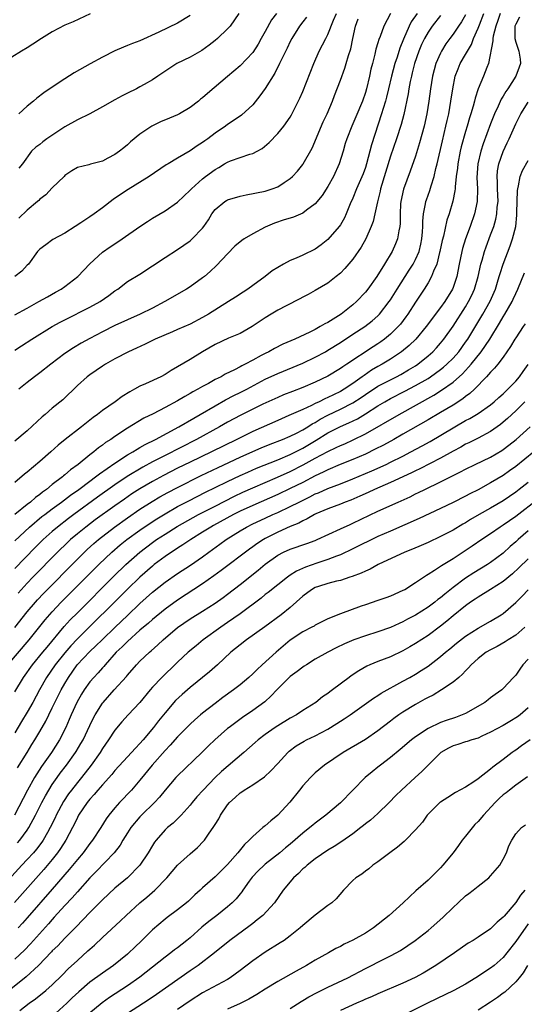
# Model space of a CAD drawing. Units: inches. Extents: x 2556000 to 2559000, y 1512000 to 1515000.
# Drawn here: x 2557356 to 2557436, y 1512385 to 1512542 of the extents above; entities that cross this region are included whole.
import ezdxf

# ---------------------------------------------------------------- set-up
doc = ezdxf.new("R2010")
doc.units = ezdxf.units.IN
doc.header["$MEASUREMENT"] = 0
doc.layers.add('LD25561512_2ft', color=41, linetype='Continuous')

msp = doc.modelspace()

# ---------------------------------------------------------------- linework, layer by layer
at = {"layer": 'LD25561512_2ft'}
for points, elevation in [([(2557367.03, 1512542.97), (2557364.33, 1512541.67), (2557363, 1512541.16), (2557361, 1512540.06), (2557359.27, 1512539), (2557357.9, 1512538.1), (2557357, 1512537.54), (2557356.06, 1512537), (2557353, 1512535.06)], 8908), ([(2557432.52, 1512543), (2557432.14, 1512541.86), (2557431.81, 1512541), (2557431.39, 1512539.39), (2557431.33, 1512539), (2557431.36, 1512538.64), (2557430.65, 1512535), (2557430.38, 1512534.38), (2557429.84, 1512533), (2557429, 1512530.96), (2557428.52, 1512529.48), (2557428.43, 1512529), (2557428.23, 1512528.23), (2557427.85, 1512527), (2557427.63, 1512526.37), (2557427.25, 1512525), (2557427, 1512524.18), (2557426.31, 1512521.69), (2557426.14, 1512521), (2557425.75, 1512519), (2557425.7, 1512518.3), (2557425.52, 1512517), (2557425.34, 1512515.34), (2557425.34, 1512515), (2557425.3, 1512514.7), (2557424.97, 1512513.03), (2557424.36, 1512511), (2557424.02, 1512509.98), (2557423.46, 1512507.46), (2557423.26, 1512506.74), (2557422.9, 1512505), (2557422.85, 1512504.85), (2557422.39, 1512503), (2557421.88, 1512501.88), (2557421.57, 1512501), (2557421, 1512500.02), (2557420.38, 1512499), (2557419, 1512496.92), (2557417.76, 1512495), (2557417.45, 1512494.55), (2557416.58, 1512493.42), (2557416.22, 1512493), (2557415, 1512491.8), (2557414.03, 1512491), (2557413.44, 1512490.56), (2557413, 1512490.27), (2557412.22, 1512489.78), (2557408.03, 1512487), (2557407.4, 1512486.6), (2557407, 1512486.3), (2557405, 1512485.1), (2557403, 1512484.13), (2557401, 1512483.27), (2557399.35, 1512482.65), (2557397.91, 1512482.09), (2557397, 1512481.71), (2557394.6, 1512480.6), (2557391.12, 1512478.88), (2557389, 1512477.74), (2557387.71, 1512477), (2557384.05, 1512475), (2557379, 1512472.45), (2557377, 1512471.41), (2557375.45, 1512470.55), (2557372.95, 1512469.05), (2557371, 1512467.76), (2557368.23, 1512465.77), (2557364.42, 1512463), (2557363.61, 1512462.39), (2557361.81, 1512461), (2557361, 1512460.3), (2557359.56, 1512459), (2557359.27, 1512458.73), (2557358.27, 1512457.73), (2557355, 1512454.38)], 8932), ([(2557355, 1512458.8), (2557357.33, 1512461), (2557359.34, 1512462.66), (2557359.78, 1512463), (2557361, 1512463.92), (2557362.48, 1512465), (2557363.91, 1512466.09), (2557365.21, 1512467), (2557367, 1512468.34), (2557367.92, 1512469), (2557368.51, 1512469.49), (2557371, 1512471.21), (2557373, 1512472.52), (2557373.84, 1512473), (2557374.54, 1512473.46), (2557375, 1512473.7), (2557375.81, 1512474.19), (2557377.48, 1512475), (2557381.18, 1512477), (2557383.59, 1512478.41), (2557384.63, 1512479), (2557387, 1512480.38), (2557388.68, 1512481.32), (2557390.01, 1512481.99), (2557391, 1512482.47), (2557392.04, 1512483), (2557395, 1512484.59), (2557397, 1512485.52), (2557401, 1512487.16), (2557403, 1512488.12), (2557404.61, 1512489), (2557405, 1512489.22), (2557407, 1512490.48), (2557409, 1512491.78), (2557410.93, 1512493), (2557412.09, 1512493.91), (2557413, 1512494.73), (2557413.26, 1512495), (2557414.8, 1512497), (2557415, 1512497.29), (2557416.07, 1512499), (2557418, 1512502), (2557418.63, 1512503), (2557419, 1512503.71), (2557419.57, 1512505), (2557419.85, 1512506.15), (2557420.03, 1512507), (2557420.13, 1512508.13), (2557420.19, 1512509), (2557420.18, 1512509.82), (2557420.28, 1512511), (2557420.61, 1512512.61), (2557420.66, 1512513), (2557420.74, 1512513.26), (2557421.28, 1512514.72), (2557421.5, 1512515.5), (2557421.99, 1512517), (2557422.25, 1512518.25), (2557422.45, 1512519), (2557423.31, 1512522.69), (2557423.87, 1512525), (2557424.07, 1512525.93), (2557424.32, 1512527), (2557424.67, 1512529), (2557424.95, 1512531), (2557425.36, 1512533), (2557425.81, 1512534.19), (2557426.15, 1512535), (2557427, 1512536.47), (2557427.28, 1512537), (2557427.92, 1512538.08), (2557428.28, 1512539), (2557429, 1512540.65), (2557429.2, 1512541.2), (2557429.9, 1512543)], 8930), ([(2557419.25, 1512543), (2557418.33, 1512541.67), (2557417.99, 1512541), (2557417.07, 1512538.93), (2557416.51, 1512537.49), (2557416.05, 1512536.05), (2557415.69, 1512535), (2557415.16, 1512533), (2557414.71, 1512531), (2557414.38, 1512529.62), (2557414.21, 1512529), (2557413.83, 1512527.83), (2557413.59, 1512527), (2557411.97, 1512522.03), (2557411.17, 1512519), (2557411, 1512518.44), (2557410.62, 1512517.38), (2557409.57, 1512515), (2557409, 1512513.53), (2557408.59, 1512512.59), (2557407.94, 1512511), (2557407.64, 1512510.36), (2557407, 1512509.28), (2557406.81, 1512509), (2557405, 1512506.91), (2557403.94, 1512506.06), (2557403, 1512505.38), (2557401, 1512504.42), (2557399.92, 1512503.92), (2557399, 1512503.57), (2557397.94, 1512503), (2557397, 1512502.46), (2557396.09, 1512501.91), (2557394.97, 1512501), (2557393, 1512499.59), (2557392.23, 1512499), (2557391.47, 1512498.53), (2557390.27, 1512497.73), (2557389.13, 1512497), (2557385.93, 1512495), (2557385, 1512494.47), (2557383, 1512493.42), (2557381, 1512492.53), (2557380.2, 1512492.2), (2557377.44, 1512491), (2557375.81, 1512490.19), (2557374.45, 1512489.55), (2557373.19, 1512489), (2557371, 1512487.85), (2557369.47, 1512487), (2557369, 1512486.7), (2557368.02, 1512485.98), (2557367, 1512485.32), (2557366.57, 1512485), (2557365, 1512483.59), (2557362.67, 1512481.33), (2557361, 1512480.01), (2557359.87, 1512479), (2557359.4, 1512478.6), (2557357, 1512476.37), (2557355, 1512474.71)], 8924), ([(2557355, 1512494.88), (2557357, 1512495.97), (2557358.87, 1512497), (2557360.22, 1512497.78), (2557361.51, 1512498.49), (2557362.39, 1512499), (2557363, 1512499.42), (2557365.05, 1512501), (2557367, 1512503.03), (2557369, 1512504.88), (2557370.24, 1512505.76), (2557371.46, 1512506.54), (2557372.15, 1512507), (2557375, 1512509.01), (2557376.2, 1512509.8), (2557377, 1512510.3), (2557379, 1512511.5), (2557381, 1512512.88), (2557383, 1512514.77), (2557383.21, 1512515), (2557385, 1512516.62), (2557385.48, 1512517), (2557387, 1512518.12), (2557387.58, 1512518.42), (2557388.52, 1512519), (2557389, 1512519.28), (2557389.45, 1512519.46), (2557391, 1512520.01), (2557392.52, 1512520.52), (2557393, 1512520.65), (2557393.7, 1512521), (2557394.54, 1512521.46), (2557395.62, 1512522.38), (2557397, 1512523.84), (2557397.98, 1512525), (2557399, 1512526.46), (2557399.2, 1512526.8), (2557400.53, 1512529.47), (2557401, 1512530.55), (2557402.75, 1512535), (2557403.64, 1512537), (2557404.66, 1512539), (2557405, 1512539.64), (2557405.93, 1512541.93), (2557406.39, 1512543)], 8918), ([(2557427, 1512542.77), (2557426.33, 1512541.67), (2557425.85, 1512541), (2557425, 1512539.7), (2557424.48, 1512539), (2557423.86, 1512538.14), (2557423.17, 1512537), (2557423, 1512536.67), (2557422.25, 1512535), (2557421.99, 1512533.99), (2557421.71, 1512533), (2557421.4, 1512531), (2557421.14, 1512529), (2557420.82, 1512527), (2557420.38, 1512525), (2557419.66, 1512522.34), (2557419, 1512520.23), (2557418.17, 1512517.83), (2557417.06, 1512514.94), (2557416.65, 1512513), (2557416.62, 1512512.62), (2557416.54, 1512511), (2557416.54, 1512509.46), (2557416.48, 1512509), (2557416.32, 1512508.32), (2557416.12, 1512507), (2557415.8, 1512506.2), (2557415.27, 1512505), (2557414.07, 1512503), (2557412.81, 1512501), (2557411.38, 1512499), (2557411, 1512498.52), (2557409.6, 1512497), (2557409, 1512496.47), (2557407.11, 1512495), (2557405, 1512493.69), (2557404.54, 1512493.46), (2557403.8, 1512493), (2557403, 1512492.57), (2557402.14, 1512492.14), (2557399.71, 1512491), (2557397.82, 1512490.18), (2557396.49, 1512489.51), (2557395.6, 1512489), (2557395, 1512488.71), (2557394.37, 1512488.37), (2557393, 1512487.66), (2557391.78, 1512487), (2557391.26, 1512486.74), (2557391, 1512486.58), (2557390.1, 1512486.1), (2557388.61, 1512485.39), (2557387.95, 1512485), (2557387, 1512484.54), (2557385.94, 1512483.94), (2557385, 1512483.45), (2557384.24, 1512483), (2557383.42, 1512482.58), (2557383, 1512482.32), (2557382.14, 1512481.86), (2557381, 1512481.17), (2557379, 1512480.08), (2557377.08, 1512479.08), (2557375.62, 1512478.38), (2557373, 1512476.81), (2557371, 1512475.48), (2557370.34, 1512475), (2557369.52, 1512474.48), (2557369, 1512474.06), (2557368.37, 1512473.63), (2557367.62, 1512473), (2557367, 1512472.54), (2557365.11, 1512471), (2557363.88, 1512470.12), (2557363, 1512469.33), (2557362.81, 1512469.19), (2557362.6, 1512469), (2557361, 1512467.77), (2557360.06, 1512467), (2557359.43, 1512466.57), (2557359, 1512466.21), (2557358.29, 1512465.71), (2557357.5, 1512465), (2557357, 1512464.62), (2557355, 1512463)], 8928), ([(2557423, 1512542.69), (2557421.65, 1512541), (2557421, 1512540.03), (2557420.42, 1512539), (2557419.96, 1512538.04), (2557419.52, 1512537), (2557418.84, 1512535), (2557418.48, 1512533.52), (2557418.34, 1512533), (2557418.16, 1512532.16), (2557417.95, 1512531), (2557417.84, 1512530.16), (2557417.14, 1512526.86), (2557416.71, 1512525.29), (2557415.96, 1512523), (2557415, 1512520.22), (2557413.43, 1512515), (2557413.37, 1512514.63), (2557412.93, 1512512.93), (2557412.52, 1512511), (2557412.22, 1512509.78), (2557411.94, 1512509), (2557411.05, 1512507), (2557410.31, 1512505.69), (2557409, 1512503.77), (2557407.72, 1512502.28), (2557407, 1512501.56), (2557406.33, 1512501), (2557405, 1512499.96), (2557403, 1512498.79), (2557401.85, 1512498.15), (2557401, 1512497.71), (2557400.55, 1512497.45), (2557398.35, 1512496.35), (2557397, 1512495.63), (2557395.94, 1512495), (2557395, 1512494.41), (2557392.92, 1512493), (2557391, 1512491.93), (2557389.16, 1512491.16), (2557387, 1512490.15), (2557384.99, 1512489), (2557383, 1512487.78), (2557381, 1512486.57), (2557379.99, 1512486.01), (2557379, 1512485.36), (2557378.31, 1512485), (2557375.88, 1512483.88), (2557375, 1512483.49), (2557374.14, 1512483), (2557373.4, 1512482.6), (2557372.17, 1512481.83), (2557371.02, 1512481), (2557369, 1512479.61), (2557368.23, 1512479), (2557367.52, 1512478.48), (2557365.67, 1512477), (2557363.03, 1512474.97), (2557361.93, 1512474.07), (2557360.75, 1512473), (2557359, 1512471.48), (2557357, 1512469.79), (2557356.56, 1512469.44), (2557355, 1512468.13)], 8926), ([(2557401.59, 1512542.41), (2557401, 1512541.66), (2557400.49, 1512541), (2557399.25, 1512539), (2557399, 1512538.51), (2557398.52, 1512537.48), (2557397.54, 1512535.54), (2557397.3, 1512535), (2557396.52, 1512533.48), (2557395, 1512531.03), (2557394.16, 1512529.84), (2557393, 1512528.42), (2557391.23, 1512526.77), (2557391, 1512526.59), (2557389, 1512525.27), (2557388.64, 1512525), (2557387, 1512523.89), (2557385.84, 1512523), (2557385.34, 1512522.66), (2557385, 1512522.39), (2557384.11, 1512521.89), (2557383, 1512521.06), (2557381, 1512519.93), (2557379.5, 1512519), (2557379.18, 1512518.82), (2557376.46, 1512517), (2557373.11, 1512514.89), (2557371.9, 1512514.1), (2557370.71, 1512513.29), (2557369, 1512511.99), (2557367.68, 1512511), (2557367, 1512510.52), (2557365.57, 1512509.57), (2557364.66, 1512509), (2557363, 1512507.91), (2557361.1, 1512506.9), (2557359.94, 1512506.06), (2557359, 1512505.37), (2557358.66, 1512505), (2557357.2, 1512503), (2557357, 1512502.81), (2557356.13, 1512501.87), (2557355, 1512501)], 8916), ([(2557355, 1512489.26), (2557356.08, 1512489.92), (2557357.73, 1512491), (2557360.99, 1512493.01), (2557362.28, 1512493.72), (2557363, 1512494.09), (2557367, 1512496.09), (2557368.66, 1512497), (2557370.03, 1512497.97), (2557371, 1512498.72), (2557371.44, 1512499), (2557373, 1512500.19), (2557375, 1512501.38), (2557379, 1512504.04), (2557381, 1512505.3), (2557383, 1512506.69), (2557383.35, 1512507), (2557385, 1512508.74), (2557385.19, 1512509), (2557385.92, 1512510.08), (2557386.47, 1512511), (2557387, 1512511.7), (2557388.57, 1512513), (2557388.83, 1512513.17), (2557389, 1512513.26), (2557391, 1512513.86), (2557391.97, 1512514.03), (2557395, 1512514.64), (2557396.12, 1512515), (2557397, 1512515.33), (2557398.03, 1512516.03), (2557399, 1512516.66), (2557399.38, 1512517), (2557400.15, 1512517.85), (2557401, 1512518.88), (2557401.08, 1512519), (2557402.51, 1512521.49), (2557404.28, 1512525.72), (2557404.9, 1512527), (2557405.74, 1512529), (2557406.07, 1512529.93), (2557407, 1512532.36), (2557407.71, 1512534.29), (2557407.93, 1512535), (2557408.29, 1512536.29), (2557408.65, 1512537.35), (2557408.97, 1512539), (2557409.43, 1512541), (2557409.86, 1512542.14)], 8920), ([(2557435.6, 1512542.4), (2557435, 1512541.31), (2557434.89, 1512541), (2557434.87, 1512540.87), (2557434.86, 1512539), (2557435, 1512538.45), (2557435.51, 1512537), (2557435.7, 1512535.7), (2557435.76, 1512535), (2557435.54, 1512534.46), (2557435.03, 1512533), (2557433.75, 1512531), (2557433.44, 1512530.56), (2557433, 1512529.8), (2557432.69, 1512529.31), (2557432.2, 1512528.2), (2557431.63, 1512527), (2557431, 1512525.41), (2557429.8, 1512522.2), (2557429.41, 1512521), (2557428.93, 1512519), (2557428.81, 1512516.81), (2557428.91, 1512515), (2557428.86, 1512513), (2557428.41, 1512511), (2557427.73, 1512509), (2557427, 1512507), (2557426.52, 1512505.48), (2557426.4, 1512505), (2557425.97, 1512503), (2557425.58, 1512501), (2557425, 1512499.26), (2557424.9, 1512499), (2557423.66, 1512497), (2557423, 1512496.06), (2557420.72, 1512493), (2557419.03, 1512491), (2557418, 1512490), (2557416.78, 1512489), (2557415, 1512487.82), (2557413.67, 1512487), (2557413, 1512486.63), (2557411.97, 1512486.03), (2557410.78, 1512485.22), (2557410.49, 1512485), (2557409, 1512483.94), (2557407.61, 1512483), (2557407, 1512482.64), (2557405.88, 1512482.12), (2557405, 1512481.67), (2557404.52, 1512481.48), (2557403.6, 1512481), (2557403, 1512480.71), (2557402.41, 1512480.41), (2557401, 1512479.77), (2557398.79, 1512478.79), (2557397, 1512478.04), (2557393, 1512476.27), (2557391, 1512475.27), (2557390.48, 1512475), (2557386.43, 1512473), (2557383, 1512471.37), (2557381, 1512470.38), (2557378.76, 1512469.24), (2557377, 1512468.27), (2557375, 1512467.09), (2557373.72, 1512466.28), (2557372.52, 1512465.48), (2557371, 1512464.41), (2557367.87, 1512462.13), (2557366.35, 1512461), (2557365, 1512459.9), (2557363.93, 1512459), (2557363.45, 1512458.55), (2557361.85, 1512457), (2557357.91, 1512453), (2557357, 1512452.05), (2557355.54, 1512450.46)], 8934), ([(2557383, 1512542.67), (2557381, 1512541.46), (2557378.01, 1512540.01), (2557375, 1512538.66), (2557373.79, 1512538.21), (2557373, 1512537.87), (2557372.37, 1512537.63), (2557370.97, 1512537.03), (2557369, 1512536.04), (2557367.04, 1512534.96), (2557364.49, 1512533.51), (2557363, 1512532.57), (2557361, 1512531.26), (2557359.67, 1512530.33), (2557358.55, 1512529.46), (2557358.01, 1512529), (2557357, 1512528.21), (2557355.66, 1512527)], 8910), ([(2557396.78, 1512543), (2557396, 1512542), (2557395, 1512540.11), (2557394.38, 1512539), (2557393.87, 1512538.13), (2557393, 1512536.79), (2557391, 1512534.65), (2557389, 1512532.92), (2557385.76, 1512530.24), (2557385, 1512529.55), (2557384.69, 1512529.31), (2557384.35, 1512529), (2557383, 1512527.97), (2557381.3, 1512527), (2557381, 1512526.85), (2557379.71, 1512526.29), (2557378.29, 1512525.71), (2557376.91, 1512525), (2557375, 1512523.73), (2557373.5, 1512522.5), (2557373, 1512522.04), (2557372.42, 1512521.58), (2557371.74, 1512521), (2557371, 1512520.48), (2557369.88, 1512519.88), (2557369, 1512519.44), (2557367.08, 1512518.92), (2557366.82, 1512518.82), (2557365, 1512518.43), (2557364.11, 1512517.89), (2557363, 1512517.15), (2557362.87, 1512517), (2557361, 1512515.18), (2557359.95, 1512514.05), (2557359, 1512513.34), (2557358.83, 1512513.17), (2557358.64, 1512513), (2557357, 1512511.59), (2557355.67, 1512510.33)], 8914), ([(2557390.81, 1512543), (2557389.38, 1512541), (2557389, 1512540.57), (2557387.36, 1512539), (2557387, 1512538.68), (2557386.06, 1512537.94), (2557384.89, 1512537.11), (2557383, 1512536.05), (2557380.87, 1512535), (2557377.85, 1512533), (2557377, 1512532.39), (2557375.65, 1512531.65), (2557375, 1512531.27), (2557374.47, 1512531), (2557373, 1512530.3), (2557372.14, 1512529.86), (2557371, 1512529.24), (2557369, 1512528.08), (2557367.01, 1512526.99), (2557365, 1512526.02), (2557363, 1512524.91), (2557360.1, 1512523), (2557359.47, 1512522.53), (2557359, 1512522.08), (2557358.36, 1512521.64), (2557357.66, 1512521), (2557356.24, 1512519), (2557355.67, 1512518.33)], 8912), ([(2557415.02, 1512542.98), (2557413.92, 1512541), (2557413.34, 1512539.34), (2557413.14, 1512538.86), (2557413, 1512538.32), (2557412.69, 1512537.31), (2557412.53, 1512536.53), (2557412.11, 1512535), (2557411.89, 1512534.11), (2557411.66, 1512533), (2557411.19, 1512531), (2557411, 1512530.37), (2557410.52, 1512529), (2557409.49, 1512526.51), (2557409, 1512525.38), (2557408.82, 1512525), (2557408.01, 1512523), (2557407.78, 1512522.22), (2557407.43, 1512521), (2557406.82, 1512519), (2557405.88, 1512517), (2557405, 1512515.36), (2557404.08, 1512513.92), (2557403, 1512512.61), (2557401.58, 1512511.58), (2557401, 1512511.14), (2557399.54, 1512510.46), (2557399, 1512510.32), (2557398.04, 1512510.04), (2557396.49, 1512509.51), (2557395, 1512508.87), (2557393, 1512507.82), (2557391.66, 1512507), (2557391.26, 1512506.74), (2557390.16, 1512505.84), (2557389, 1512504.65), (2557387.24, 1512502.76), (2557386.21, 1512501.79), (2557385.28, 1512501), (2557385, 1512500.78), (2557383, 1512499.35), (2557382.45, 1512499), (2557378.95, 1512497), (2557377, 1512495.97), (2557375.02, 1512495), (2557373, 1512494.1), (2557371, 1512493.16), (2557369, 1512492.16), (2557367, 1512491.13), (2557365.63, 1512490.37), (2557364.38, 1512489.62), (2557363, 1512488.69), (2557360.75, 1512487), (2557359, 1512485.61), (2557358.15, 1512485), (2557357, 1512484.06), (2557355.67, 1512483)], 8922), ([(2557355, 1512444.98), (2557357, 1512447.45), (2557358.3, 1512449), (2557358.63, 1512449.37), (2557359.59, 1512450.41), (2557365, 1512455.85), (2557366.16, 1512457), (2557366.59, 1512457.41), (2557367.64, 1512458.36), (2557368.39, 1512459), (2557370.95, 1512461), (2557373, 1512462.48), (2557375, 1512463.84), (2557376.93, 1512465.07), (2557378.19, 1512465.81), (2557379.47, 1512466.53), (2557381, 1512467.34), (2557384.77, 1512469.23), (2557387.48, 1512470.52), (2557391, 1512472.17), (2557393, 1512473.06), (2557394.36, 1512473.64), (2557395.78, 1512474.22), (2557397.78, 1512475), (2557399, 1512475.52), (2557400, 1512476), (2557401, 1512476.51), (2557401.8, 1512477), (2557402.52, 1512477.48), (2557403, 1512477.72), (2557403.78, 1512478.22), (2557405, 1512478.89), (2557407, 1512479.81), (2557409, 1512480.82), (2557410.31, 1512481.69), (2557411, 1512482.19), (2557413, 1512483.49), (2557415, 1512484.53), (2557415.95, 1512485), (2557416.64, 1512485.36), (2557417.91, 1512486.09), (2557419, 1512486.76), (2557419.36, 1512487), (2557421, 1512488.32), (2557421.77, 1512489), (2557422.37, 1512489.63), (2557423, 1512490.34), (2557423.54, 1512491), (2557425, 1512493.06), (2557427, 1512496.19), (2557427.49, 1512497), (2557427.98, 1512498.02), (2557428.43, 1512499), (2557428.99, 1512501), (2557429.43, 1512503), (2557429.63, 1512503.63), (2557430.02, 1512505), (2557430.27, 1512505.73), (2557431, 1512507.65), (2557431.49, 1512509), (2557431.84, 1512510.16), (2557432.01, 1512511), (2557432.07, 1512512.07), (2557432.19, 1512513), (2557432.11, 1512515), (2557432.09, 1512516.09), (2557432.03, 1512517), (2557432.11, 1512517.89), (2557432.3, 1512519), (2557433, 1512520.97), (2557433.66, 1512522.34), (2557433.96, 1512523), (2557435, 1512525.41), (2557435.85, 1512527), (2557437, 1512528.82)], 8936), ([(2557353.91, 1512439), (2557357.32, 1512443), (2557359.84, 1512446.16), (2557361, 1512447.49), (2557362.43, 1512449), (2557368.43, 1512455), (2557370.52, 1512457), (2557371.86, 1512458.14), (2557372.91, 1512459), (2557375, 1512460.53), (2557376.46, 1512461.54), (2557377.68, 1512462.32), (2557379, 1512463.13), (2557381, 1512464.26), (2557382.8, 1512465.2), (2557385.45, 1512466.55), (2557387, 1512467.31), (2557389, 1512468.29), (2557391, 1512469.24), (2557392.21, 1512469.79), (2557393.6, 1512470.4), (2557397, 1512471.75), (2557399, 1512472.59), (2557400.59, 1512473.41), (2557401, 1512473.61), (2557403.14, 1512474.86), (2557405, 1512476.03), (2557407, 1512477.04), (2557408.38, 1512477.62), (2557409.72, 1512478.28), (2557411, 1512479.09), (2557413, 1512480.38), (2557414.08, 1512481), (2557415, 1512481.51), (2557417.32, 1512482.68), (2557419, 1512483.58), (2557421, 1512484.74), (2557421.4, 1512485), (2557423, 1512486.15), (2557423.48, 1512486.52), (2557424.02, 1512487), (2557425, 1512487.98), (2557425.9, 1512489), (2557427, 1512490.5), (2557427.35, 1512491), (2557429.75, 1512495), (2557430.93, 1512497.07), (2557431.77, 1512499), (2557432.12, 1512500.12), (2557432.38, 1512501), (2557432.51, 1512501.49), (2557433, 1512503), (2557434.12, 1512505.88), (2557434.51, 1512507), (2557435, 1512509), (2557435.19, 1512510.81), (2557435.21, 1512511.21), (2557435.28, 1512514.72), (2557435.32, 1512515), (2557435.47, 1512515.47), (2557435.73, 1512517), (2557436.08, 1512517.92), (2557437, 1512519.52)], 8938), ([(2557355, 1512434.69), (2557356.42, 1512437), (2557357.83, 1512439), (2557359.49, 1512441), (2557360.16, 1512441.84), (2557362.89, 1512445.11), (2557363.84, 1512446.16), (2557365, 1512447.33), (2557370.85, 1512453.16), (2557372.73, 1512455), (2557374.97, 1512457), (2557377, 1512458.54), (2557377.66, 1512459), (2557379, 1512459.88), (2557380.92, 1512461.08), (2557383.48, 1512462.52), (2557384.37, 1512463), (2557387, 1512464.36), (2557390.09, 1512465.91), (2557391.45, 1512466.55), (2557393, 1512467.26), (2557395, 1512468.13), (2557396.96, 1512468.96), (2557399, 1512469.86), (2557401.08, 1512470.92), (2557403, 1512472.01), (2557405, 1512473.09), (2557406.32, 1512473.68), (2557407, 1512474.03), (2557407.69, 1512474.31), (2557409.07, 1512474.93), (2557411, 1512475.88), (2557416.39, 1512479), (2557421.93, 1512482.07), (2557423.16, 1512482.84), (2557425, 1512484.13), (2557426.52, 1512485.48), (2557427, 1512486.02), (2557427.49, 1512486.51), (2557427.87, 1512487), (2557429.5, 1512489), (2557430.86, 1512491), (2557432.43, 1512493.57), (2557433, 1512494.56), (2557433.28, 1512495), (2557434.44, 1512497), (2557434.62, 1512497.38), (2557435, 1512498.28), (2557435.35, 1512499), (2557436.4, 1512501.6)], 8940), ([(2557436.54, 1512493.46), (2557436.2, 1512493), (2557435, 1512491.24), (2557434.85, 1512491), (2557434.19, 1512489.81), (2557433, 1512488.13), (2557432.15, 1512487), (2557431.64, 1512486.36), (2557431, 1512485.74), (2557430.35, 1512485), (2557428.41, 1512483), (2557427.69, 1512482.31), (2557427, 1512481.84), (2557426.54, 1512481.46), (2557425, 1512480.48), (2557423, 1512479.27), (2557421, 1512478.11), (2557417, 1512475.82), (2557415.55, 1512475), (2557413.9, 1512474.1), (2557412.58, 1512473.42), (2557411, 1512472.66), (2557409, 1512471.79), (2557406.97, 1512470.97), (2557405, 1512470.14), (2557404.26, 1512469.74), (2557403, 1512469.18), (2557401, 1512468.14), (2557399, 1512467.15), (2557397, 1512466.21), (2557393, 1512464.44), (2557391, 1512463.52), (2557389.95, 1512463), (2557386.74, 1512461.26), (2557386.29, 1512461), (2557385, 1512460.17), (2557383.12, 1512459), (2557381.86, 1512458.14), (2557381, 1512457.61), (2557380.64, 1512457.36), (2557380.05, 1512457), (2557379, 1512456.28), (2557377.28, 1512455), (2557377, 1512454.78), (2557374.99, 1512453), (2557373, 1512451.07), (2557365, 1512443.15), (2557363.96, 1512442.04), (2557363, 1512440.91), (2557361.47, 1512439), (2557360.05, 1512437), (2557358.96, 1512435), (2557357.9, 1512433), (2557357, 1512431.45), (2557356.06, 1512429.94), (2557355, 1512428.16)], 8942), ([(2557355.46, 1512422.54), (2557356.98, 1512425.02), (2557357.74, 1512426.26), (2557358.23, 1512427), (2557359, 1512428.33), (2557359.96, 1512430.03), (2557360.42, 1512431), (2557361, 1512432.12), (2557362.42, 1512435), (2557363, 1512436.04), (2557363.56, 1512437), (2557364.99, 1512439), (2557367, 1512441.14), (2557367.97, 1512442.03), (2557368.94, 1512443), (2557371.05, 1512445), (2557373, 1512446.89), (2557375, 1512448.8), (2557377, 1512450.59), (2557379, 1512452.19), (2557381, 1512453.58), (2557383.07, 1512454.93), (2557385, 1512456.27), (2557385.99, 1512457), (2557387.75, 1512458.25), (2557388.75, 1512459), (2557391, 1512460.4), (2557392, 1512461), (2557393, 1512461.5), (2557395, 1512462.44), (2557396.22, 1512463), (2557397, 1512463.34), (2557399, 1512464.27), (2557400.41, 1512465), (2557402.15, 1512465.85), (2557403, 1512466.28), (2557403.51, 1512466.49), (2557405, 1512467.15), (2557407, 1512467.91), (2557409, 1512468.7), (2557412.03, 1512469.97), (2557414.3, 1512471), (2557415, 1512471.34), (2557417, 1512472.34), (2557418.28, 1512473), (2557420.04, 1512473.96), (2557421.32, 1512474.68), (2557427, 1512478), (2557427.66, 1512478.34), (2557429, 1512479.15), (2557431, 1512480.52), (2557431.59, 1512481), (2557432.33, 1512481.67), (2557433, 1512482.25), (2557433.77, 1512483), (2557435, 1512484.29), (2557435.6, 1512485), (2557436.17, 1512485.83), (2557437, 1512486.97)], 8944), ([(2557436.46, 1512481), (2557435, 1512479.54), (2557433.69, 1512478.31), (2557433, 1512477.73), (2557432.59, 1512477.4), (2557431, 1512476.28), (2557429, 1512475.22), (2557427.53, 1512474.47), (2557427, 1512474.23), (2557426.22, 1512473.78), (2557425, 1512473.14), (2557423, 1512472.02), (2557419.71, 1512470.29), (2557419, 1512469.97), (2557418.36, 1512469.64), (2557415, 1512468.09), (2557412.45, 1512467), (2557411.46, 1512466.54), (2557410.09, 1512465.91), (2557408.68, 1512465.32), (2557407.79, 1512465), (2557407, 1512464.68), (2557405, 1512463.92), (2557403.1, 1512463.1), (2557402.89, 1512463), (2557401.7, 1512462.3), (2557401, 1512462), (2557400.36, 1512461.64), (2557399, 1512461.1), (2557397, 1512460.2), (2557395, 1512459.17), (2557394.71, 1512459), (2557393.68, 1512458.32), (2557393, 1512457.82), (2557392.51, 1512457.49), (2557387.95, 1512454.05), (2557386.8, 1512453.2), (2557385, 1512451.93), (2557381, 1512449.34), (2557379, 1512447.88), (2557377, 1512446.25), (2557376.34, 1512445.66), (2557375, 1512444.53), (2557373, 1512442.74), (2557372.14, 1512441.86), (2557371.21, 1512441), (2557369.42, 1512439), (2557369.24, 1512438.76), (2557369, 1512438.51), (2557368.3, 1512437.7), (2557367.63, 1512437), (2557367, 1512436.26), (2557366.09, 1512435), (2557365.67, 1512434.33), (2557364.91, 1512433), (2557364, 1512431), (2557363.71, 1512430.29), (2557363.15, 1512429), (2557362.16, 1512427), (2557360.87, 1512425), (2557359.25, 1512422.75), (2557358.14, 1512421), (2557357.02, 1512418.98), (2557354.95, 1512415)], 8946), ([(2557355.44, 1512410.56), (2557355.81, 1512411), (2557357, 1512412.6), (2557357.27, 1512413), (2557358.33, 1512415), (2557359.32, 1512417), (2557359.9, 1512418.1), (2557360.43, 1512419), (2557361, 1512419.9), (2557361.76, 1512421), (2557362.28, 1512421.72), (2557363.25, 1512423), (2557364.72, 1512425), (2557364.83, 1512425.17), (2557365.58, 1512426.42), (2557365.91, 1512427), (2557367, 1512429.32), (2557367.55, 1512430.45), (2557367.86, 1512431), (2557369, 1512432.87), (2557369.1, 1512433), (2557370.89, 1512435), (2557372.85, 1512437.15), (2557373, 1512437.35), (2557374.45, 1512439), (2557375, 1512439.56), (2557376.52, 1512441), (2557376.78, 1512441.22), (2557377.83, 1512442.17), (2557378.68, 1512443), (2557381, 1512444.97), (2557383, 1512446.34), (2557385, 1512447.58), (2557387, 1512448.86), (2557388.26, 1512449.74), (2557389, 1512450.29), (2557391, 1512451.83), (2557393.88, 1512454.12), (2557395, 1512455.07), (2557397, 1512456.51), (2557397.93, 1512457), (2557399, 1512457.49), (2557401.63, 1512458.37), (2557403, 1512458.86), (2557403.32, 1512459), (2557407, 1512460.73), (2557408.57, 1512461.43), (2557409, 1512461.61), (2557413, 1512463.54), (2557416.21, 1512465), (2557418.15, 1512465.85), (2557419, 1512466.28), (2557419.5, 1512466.5), (2557420.49, 1512467), (2557423, 1512468.21), (2557425, 1512469.23), (2557426.19, 1512469.81), (2557427, 1512470.26), (2557428.52, 1512471), (2557431, 1512472.15), (2557432.78, 1512473.22), (2557433, 1512473.36), (2557433.93, 1512474.07), (2557435.07, 1512475), (2557437.3, 1512477)], 8948), ([(2557437.88, 1512473), (2557435, 1512470.69), (2557434.03, 1512469.97), (2557433, 1512469.24), (2557431, 1512468.04), (2557429, 1512466.97), (2557427.69, 1512466.31), (2557427, 1512465.92), (2557425, 1512464.9), (2557423, 1512463.94), (2557419.61, 1512462.39), (2557415, 1512460.37), (2557413, 1512459.47), (2557409, 1512457.51), (2557407, 1512456.59), (2557406.37, 1512456.37), (2557405, 1512455.82), (2557403.23, 1512455.23), (2557401.41, 1512454.59), (2557400.02, 1512453.98), (2557399, 1512453.32), (2557398.54, 1512453), (2557397, 1512451.8), (2557395.45, 1512450.55), (2557395, 1512450.21), (2557394.33, 1512449.67), (2557391, 1512447.13), (2557389, 1512445.74), (2557387.89, 1512445), (2557385.11, 1512443), (2557383.95, 1512442.05), (2557382.7, 1512441), (2557381, 1512439.41), (2557380.59, 1512439), (2557378.74, 1512437.26), (2557378.48, 1512437), (2557377, 1512435.43), (2557376.63, 1512435), (2557375, 1512432.99), (2557373.13, 1512431), (2557372.12, 1512429.88), (2557371, 1512428.57), (2557369.97, 1512427), (2557369, 1512425.62), (2557368.63, 1512425), (2557367.21, 1512423), (2557365.64, 1512421), (2557365, 1512420.23), (2557364.05, 1512419), (2557363.6, 1512418.4), (2557362.8, 1512417.2), (2557361.63, 1512415), (2557361.43, 1512414.57), (2557360.68, 1512413), (2557360.22, 1512412.22), (2557359.53, 1512411), (2557359.32, 1512410.68), (2557358.45, 1512409.55), (2557357.97, 1512409), (2557357, 1512407.92), (2557356.15, 1512407), (2557353, 1512403.54)], 8950), ([(2557437, 1512468.12), (2557435.58, 1512467), (2557435, 1512466.56), (2557433, 1512465.18), (2557431, 1512464.03), (2557429.16, 1512463), (2557427.8, 1512462.2), (2557427, 1512461.7), (2557426.55, 1512461.45), (2557425, 1512460.51), (2557423, 1512459.47), (2557421, 1512458.56), (2557419.92, 1512458.08), (2557418.51, 1512457.49), (2557417.28, 1512457), (2557413.05, 1512455), (2557411.74, 1512454.26), (2557411, 1512453.98), (2557410.35, 1512453.65), (2557408.89, 1512453.11), (2557408.51, 1512453), (2557407, 1512452.49), (2557406.36, 1512452.36), (2557405, 1512451.99), (2557403.5, 1512451.5), (2557403, 1512451.33), (2557402.4, 1512451), (2557401, 1512449.96), (2557399, 1512448.18), (2557397.55, 1512447), (2557394.94, 1512445.06), (2557392, 1512443), (2557391, 1512442.22), (2557389.51, 1512441), (2557387.37, 1512439), (2557386.11, 1512437.89), (2557383, 1512435.38), (2557381.72, 1512434.28), (2557380.69, 1512433.31), (2557379, 1512431.35), (2557377.95, 1512430.05), (2557377.16, 1512429), (2557375.5, 1512427), (2557375, 1512426.43), (2557374.28, 1512425.72), (2557373.66, 1512425), (2557373, 1512424.31), (2557371, 1512422.12), (2557370.5, 1512421.5), (2557369, 1512419.83), (2557368.29, 1512419), (2557367.71, 1512418.29), (2557367, 1512417.54), (2557366.57, 1512417), (2557365.2, 1512415), (2557365, 1512414.64), (2557364.48, 1512413.52), (2557364.22, 1512413), (2557363.16, 1512411), (2557362.32, 1512409.68), (2557361.84, 1512409), (2557361, 1512407.92), (2557359.67, 1512406.33), (2557354.97, 1512401.03)], 8952), ([(2557438.57, 1512465.43), (2557435, 1512462.68), (2557434, 1512462), (2557433, 1512461.29), (2557432.53, 1512461), (2557431, 1512459.93), (2557429.62, 1512459), (2557428.07, 1512457.93), (2557425, 1512455.94), (2557423.18, 1512454.82), (2557423, 1512454.68), (2557422.05, 1512454.05), (2557421, 1512453.4), (2557420.74, 1512453.26), (2557419, 1512452.09), (2557417.29, 1512451), (2557417, 1512450.85), (2557415, 1512449.96), (2557414.28, 1512449.72), (2557413, 1512449.26), (2557411, 1512448.6), (2557410.35, 1512448.35), (2557407, 1512447.14), (2557405, 1512446.37), (2557403, 1512445.35), (2557402.8, 1512445.2), (2557402.43, 1512445), (2557401, 1512444.27), (2557399, 1512442.93), (2557396.77, 1512441), (2557394.52, 1512439), (2557393.72, 1512438.28), (2557393, 1512437.54), (2557392.41, 1512437), (2557391, 1512435.83), (2557389.92, 1512435), (2557388.23, 1512433.77), (2557387, 1512432.84), (2557385, 1512431.29), (2557384.65, 1512431), (2557383.76, 1512430.24), (2557383, 1512429.55), (2557381, 1512427.5), (2557379.84, 1512426.16), (2557379, 1512425.31), (2557376.96, 1512423), (2557375, 1512420.61), (2557373.63, 1512419), (2557371.75, 1512417), (2557371, 1512416.16), (2557370.04, 1512415), (2557369.6, 1512414.4), (2557368.74, 1512413), (2557367.41, 1512411), (2557367, 1512410.49), (2557365.91, 1512409), (2557365, 1512407.93), (2557363.7, 1512406.3), (2557361, 1512403.16), (2557357, 1512398.59), (2557356.24, 1512397.76), (2557355.52, 1512397)], 8954), ([(2557437, 1512460.38), (2557435.41, 1512459), (2557435, 1512458.62), (2557434.12, 1512457.88), (2557433, 1512456.85), (2557431, 1512455.32), (2557430.5, 1512455), (2557428.3, 1512453.7), (2557427, 1512452.85), (2557425, 1512451.34), (2557423.69, 1512450.31), (2557423, 1512449.72), (2557422.58, 1512449.42), (2557422.07, 1512449), (2557421, 1512448.19), (2557419, 1512446.95), (2557417.7, 1512446.3), (2557417, 1512445.89), (2557416.38, 1512445.62), (2557415, 1512444.95), (2557413, 1512444.25), (2557411, 1512443.65), (2557409.15, 1512443), (2557407.66, 1512442.34), (2557406.31, 1512441.69), (2557405, 1512441), (2557403, 1512439.88), (2557401.57, 1512439), (2557401.23, 1512438.77), (2557401, 1512438.64), (2557400.08, 1512437.92), (2557399, 1512437.14), (2557398.84, 1512437), (2557396.83, 1512435), (2557395.97, 1512434.03), (2557394.92, 1512433.08), (2557393, 1512431.7), (2557391.39, 1512430.61), (2557389.22, 1512429), (2557389, 1512428.82), (2557386.93, 1512427), (2557385.95, 1512426.05), (2557384.9, 1512425), (2557381, 1512421.27), (2557380.75, 1512421), (2557379, 1512418.97), (2557378.13, 1512417.87), (2557377.34, 1512417), (2557375.25, 1512415), (2557375, 1512414.75), (2557373.52, 1512413), (2557373, 1512412.18), (2557372.28, 1512411), (2557371.82, 1512410.18), (2557370.9, 1512409), (2557368.01, 1512405.99), (2557367, 1512404.97), (2557365, 1512402.78), (2557364.18, 1512401.82), (2557363, 1512400.57), (2557361.31, 1512398.69), (2557361, 1512398.36), (2557360.38, 1512397.62), (2557357.53, 1512394.47), (2557356.54, 1512393.46), (2557355, 1512391.99)], 8956), ([(2557437, 1512455.92), (2557435.51, 1512454.49), (2557434.47, 1512453.53), (2557433, 1512452.29), (2557431, 1512451.03), (2557429, 1512449.82), (2557428.53, 1512449.47), (2557427.81, 1512449), (2557427, 1512448.42), (2557425, 1512446.83), (2557424.01, 1512445.99), (2557423, 1512445.18), (2557421, 1512443.7), (2557419, 1512442.39), (2557418.12, 1512441.88), (2557417, 1512441.25), (2557415, 1512440.29), (2557413, 1512439.52), (2557411.73, 1512439), (2557411.22, 1512438.78), (2557409.94, 1512438.06), (2557408.75, 1512437.25), (2557408.4, 1512437), (2557405.74, 1512435), (2557405.31, 1512434.69), (2557405, 1512434.43), (2557404.13, 1512433.87), (2557403.08, 1512433), (2557401, 1512431.71), (2557399.99, 1512431), (2557399, 1512430.49), (2557397, 1512429.27), (2557396.59, 1512429), (2557395, 1512427.86), (2557393.85, 1512427), (2557393.4, 1512426.6), (2557391.57, 1512425), (2557388.03, 1512421.97), (2557386.99, 1512421), (2557385.07, 1512419), (2557384.09, 1512417.91), (2557383.31, 1512417), (2557383, 1512416.6), (2557381.58, 1512415), (2557380.29, 1512413.71), (2557379.39, 1512413), (2557379, 1512412.63), (2557377.58, 1512411), (2557377.33, 1512410.67), (2557377, 1512410.16), (2557376.31, 1512409), (2557374.96, 1512407), (2557373, 1512405), (2557371, 1512403.34), (2557369, 1512401.48), (2557368.77, 1512401.23), (2557367, 1512399.44), (2557364.81, 1512397.19), (2557363, 1512395.37), (2557361.86, 1512394.14), (2557361, 1512393.32), (2557360.85, 1512393.15), (2557358.77, 1512391), (2557356.83, 1512389.17), (2557354.1, 1512387)], 8958), ([(2557355.81, 1512383.81), (2557357.32, 1512385), (2557358.33, 1512385.67), (2557359.96, 1512387), (2557361, 1512387.92), (2557362.55, 1512389.45), (2557363.55, 1512390.45), (2557365, 1512391.81), (2557366.68, 1512393.32), (2557367, 1512393.62), (2557367.74, 1512394.26), (2557369, 1512395.47), (2557371.87, 1512398.12), (2557372.8, 1512399), (2557375, 1512401), (2557376.09, 1512401.91), (2557377.35, 1512403), (2557379.29, 1512405), (2557381, 1512407), (2557383, 1512408.84), (2557384.16, 1512409.84), (2557385.16, 1512410.84), (2557385.3, 1512411), (2557385.94, 1512411.94), (2557386.82, 1512413.18), (2557387, 1512413.52), (2557387.57, 1512414.43), (2557387.87, 1512415), (2557389, 1512416.65), (2557389.29, 1512417), (2557390.2, 1512417.8), (2557391, 1512418.58), (2557391.26, 1512418.74), (2557391.64, 1512419), (2557393, 1512419.82), (2557394.89, 1512421.11), (2557395.92, 1512422.08), (2557397, 1512423.23), (2557398.61, 1512425), (2557398.81, 1512425.19), (2557399.95, 1512426.05), (2557401.2, 1512426.8), (2557401.59, 1512427), (2557403, 1512427.66), (2557405, 1512428.73), (2557405.45, 1512429), (2557407, 1512430), (2557407.63, 1512430.37), (2557408.55, 1512431), (2557412.31, 1512433.69), (2557413, 1512434.11), (2557413.53, 1512434.47), (2557417, 1512436.37), (2557418.12, 1512437), (2557419, 1512437.51), (2557419.91, 1512438.09), (2557421, 1512438.81), (2557423, 1512440.32), (2557423.79, 1512441), (2557424.46, 1512441.54), (2557425.54, 1512442.46), (2557427, 1512443.6), (2557429, 1512444.85), (2557431, 1512445.97), (2557432.67, 1512447), (2557433, 1512447.22), (2557435, 1512448.93), (2557436.03, 1512449.97), (2557437.01, 1512451)], 8960), ([(2557436.45, 1512445), (2557435, 1512443.76), (2557433.81, 1512443), (2557433.33, 1512442.67), (2557432.05, 1512441.95), (2557431, 1512441.42), (2557430.3, 1512441), (2557429, 1512440), (2557427.88, 1512439), (2557427.48, 1512438.52), (2557427, 1512438.05), (2557426.51, 1512437.49), (2557425.9, 1512437), (2557425, 1512436.22), (2557423.17, 1512435), (2557421.82, 1512434.18), (2557421, 1512433.8), (2557420.5, 1512433.5), (2557419, 1512432.68), (2557417, 1512431.44), (2557416.35, 1512431), (2557415.56, 1512430.44), (2557415, 1512429.99), (2557413, 1512428.45), (2557411, 1512427.09), (2557407.45, 1512425), (2557404.46, 1512423), (2557403, 1512421.73), (2557402.24, 1512421), (2557401, 1512419.66), (2557400.45, 1512419), (2557398.92, 1512417.08), (2557397.01, 1512415), (2557395.89, 1512414.11), (2557395, 1512413.3), (2557394.82, 1512413.18), (2557394.63, 1512413), (2557393, 1512411.6), (2557392.44, 1512411), (2557391.69, 1512410.31), (2557390.65, 1512409), (2557389, 1512407.13), (2557387, 1512405.13), (2557385, 1512403.38), (2557384.6, 1512403), (2557383.75, 1512402.25), (2557382.73, 1512401.27), (2557382.41, 1512401), (2557381, 1512399.88), (2557379.35, 1512398.65), (2557379, 1512398.38), (2557377, 1512396.68), (2557375.28, 1512395), (2557374.11, 1512393.89), (2557373.22, 1512393), (2557373, 1512392.81), (2557370.79, 1512391), (2557369, 1512389.79), (2557367, 1512388.33), (2557365.21, 1512386.79), (2557364.18, 1512385.82), (2557363.33, 1512385), (2557361, 1512382.86)], 8962), ([(2557437, 1512439.91), (2557436.16, 1512439), (2557435.67, 1512438.33), (2557435, 1512437.37), (2557434.63, 1512437), (2557433, 1512435.2), (2557432.78, 1512435), (2557431.72, 1512434.28), (2557431, 1512433.74), (2557430.6, 1512433.4), (2557430.06, 1512433), (2557427, 1512431.24), (2557426.47, 1512431), (2557425.4, 1512430.6), (2557423.89, 1512430.11), (2557423, 1512429.78), (2557421, 1512428.86), (2557419, 1512427.52), (2557418.35, 1512427), (2557416.54, 1512425.46), (2557415, 1512424.19), (2557413.43, 1512423), (2557413, 1512422.65), (2557412.07, 1512421.93), (2557410.96, 1512421), (2557409, 1512418.97), (2557407, 1512416.94), (2557404.68, 1512415), (2557403, 1512413.74), (2557402.59, 1512413.41), (2557402.12, 1512413), (2557401, 1512412.12), (2557399, 1512410.39), (2557398.24, 1512409.76), (2557397.34, 1512409), (2557395, 1512407.17), (2557394.81, 1512407), (2557393.9, 1512406.1), (2557392.92, 1512405.08), (2557392.44, 1512404.44), (2557391.42, 1512403), (2557391.25, 1512402.75), (2557391, 1512402.45), (2557390.36, 1512401.64), (2557389.72, 1512401), (2557389, 1512400.36), (2557387.27, 1512399), (2557385.98, 1512398.02), (2557384.9, 1512397.1), (2557383, 1512395.43), (2557382.49, 1512395), (2557381, 1512393.82), (2557380.53, 1512393.47), (2557379.93, 1512393), (2557379, 1512392.32), (2557377, 1512390.73), (2557375, 1512389.11), (2557373, 1512387.74), (2557370.11, 1512385.89), (2557368.96, 1512385.04), (2557365, 1512381.8)], 8964), ([(2557437, 1512432.13), (2557435.7, 1512431), (2557435.31, 1512430.69), (2557434.07, 1512429.93), (2557433, 1512429.33), (2557431, 1512428.24), (2557429.6, 1512427.6), (2557429, 1512427.31), (2557427.98, 1512427), (2557427.26, 1512426.74), (2557427, 1512426.68), (2557425.74, 1512426.26), (2557425, 1512426.06), (2557424.29, 1512425.71), (2557423.04, 1512425), (2557421.03, 1512423), (2557420.03, 1512421.97), (2557418.95, 1512421), (2557416.79, 1512419), (2557415.88, 1512418.12), (2557414.8, 1512417), (2557413, 1512415.27), (2557411.8, 1512414.2), (2557411, 1512413.59), (2557410.68, 1512413.32), (2557410.27, 1512413), (2557409, 1512412.04), (2557407.22, 1512410.79), (2557406, 1512410), (2557405, 1512409.4), (2557403, 1512408.03), (2557401.68, 1512407), (2557401.34, 1512406.66), (2557401, 1512406.4), (2557400.3, 1512405.7), (2557399.52, 1512405), (2557397.87, 1512403), (2557396.49, 1512401), (2557394.61, 1512399), (2557393.74, 1512398.26), (2557393, 1512397.72), (2557392.61, 1512397.39), (2557389.35, 1512395), (2557386.89, 1512393), (2557384.28, 1512391), (2557383, 1512390.13), (2557377.65, 1512386.35), (2557376.46, 1512385.54), (2557375.58, 1512385), (2557373, 1512383.31)], 8966), ([(2557437.32, 1512427), (2557435.92, 1512426.08), (2557435, 1512425.4), (2557434.76, 1512425.24), (2557434.42, 1512425), (2557433, 1512423.89), (2557431.35, 1512422.65), (2557431, 1512422.33), (2557429, 1512420.78), (2557428.32, 1512420.32), (2557427, 1512419.48), (2557425.41, 1512418.59), (2557424.19, 1512417.81), (2557423, 1512417.07), (2557422.91, 1512417), (2557421, 1512415.13), (2557420.88, 1512415), (2557420.11, 1512413.89), (2557419, 1512412.63), (2557417.39, 1512411), (2557417.19, 1512410.81), (2557416.11, 1512409.89), (2557414.89, 1512409), (2557413, 1512407.54), (2557412.21, 1512407), (2557411.55, 1512406.45), (2557411, 1512406.08), (2557410.41, 1512405.59), (2557409.49, 1512405), (2557409, 1512404.55), (2557407.52, 1512403), (2557406.34, 1512401.66), (2557405.62, 1512401), (2557405, 1512400.56), (2557403, 1512399.05), (2557401, 1512397.38), (2557400.6, 1512397), (2557399, 1512395.73), (2557398.01, 1512395), (2557397.41, 1512394.59), (2557395, 1512393.1), (2557393, 1512391.73), (2557391, 1512390.17), (2557389.4, 1512389), (2557389, 1512388.75), (2557385, 1512386.62), (2557383, 1512385.36), (2557381, 1512383.98)], 8968), ([(2557436.87, 1512421.13), (2557435, 1512419.78), (2557434.02, 1512419), (2557433.46, 1512418.54), (2557433, 1512418.22), (2557432.35, 1512417.65), (2557431.72, 1512417), (2557429.84, 1512415), (2557429, 1512413.98), (2557428.5, 1512413.5), (2557427, 1512411.62), (2557426.47, 1512411), (2557425.86, 1512410.14), (2557425, 1512408.99), (2557423.37, 1512407), (2557423, 1512406.57), (2557421, 1512404.61), (2557419.08, 1512402.92), (2557418.04, 1512401.96), (2557417.03, 1512401), (2557414.77, 1512399), (2557412.3, 1512397), (2557411, 1512396.15), (2557409, 1512395.02), (2557407.61, 1512394.39), (2557407, 1512394.04), (2557406.3, 1512393.7), (2557405.1, 1512393), (2557403, 1512391.83), (2557401.62, 1512391), (2557399.93, 1512390.07), (2557397, 1512388.43), (2557395, 1512387.21), (2557393.66, 1512386.34), (2557393, 1512385.97), (2557392.41, 1512385.59), (2557391, 1512384.9), (2557389, 1512384.02)], 8970), ([(2557399, 1512384.15), (2557400.74, 1512385.26), (2557401, 1512385.4), (2557401.99, 1512386.01), (2557403.3, 1512386.7), (2557405, 1512387.54), (2557408.2, 1512389), (2557411, 1512390.49), (2557414.05, 1512392.05), (2557415, 1512392.52), (2557415.9, 1512393), (2557416.6, 1512393.4), (2557417.8, 1512394.2), (2557418.94, 1512395), (2557421, 1512396.57), (2557421.53, 1512397), (2557423.37, 1512398.63), (2557425, 1512400.27), (2557425.82, 1512401), (2557427, 1512402.1), (2557427.53, 1512402.47), (2557428.22, 1512403), (2557429, 1512403.64), (2557430.71, 1512405), (2557431, 1512405.31), (2557432.45, 1512407), (2557433, 1512407.97), (2557433.53, 1512409), (2557433.92, 1512410.08), (2557434.38, 1512411), (2557435, 1512412.03), (2557435.92, 1512413), (2557436.57, 1512413.43)], 8972), ([(2557436.44, 1512403), (2557435.78, 1512402.22), (2557435, 1512401.04), (2557433.14, 1512398.86), (2557433, 1512398.69), (2557432.07, 1512397.93), (2557431, 1512396.83), (2557429, 1512395.51), (2557428.2, 1512395), (2557427.43, 1512394.57), (2557425.23, 1512393), (2557422.26, 1512391), (2557420.23, 1512389.77), (2557418.94, 1512389.06), (2557417, 1512388.15), (2557413, 1512386.48), (2557411.99, 1512386.01), (2557411, 1512385.61), (2557410.58, 1512385.42), (2557409.56, 1512385), (2557407, 1512383.81)], 8974), ([(2557437, 1512397.63), (2557435, 1512394.8), (2557433.59, 1512393), (2557433, 1512392.28), (2557431.57, 1512391), (2557431, 1512390.54), (2557428.65, 1512389), (2557427, 1512388.03), (2557425.1, 1512387), (2557422.35, 1512385.65), (2557420.93, 1512385), (2557417, 1512383)], 8976), ([(2557436.89, 1512391), (2557436.2, 1512389.8), (2557435.55, 1512389), (2557435, 1512388.37), (2557433.25, 1512386.75), (2557433, 1512386.55), (2557432.11, 1512385.89), (2557431, 1512385.11), (2557429, 1512383.86)], 8978)]:
    msp.add_lwpolyline(points, dxfattribs=dict(at, elevation=elevation))

doc.saveas('drawing.dxf')
